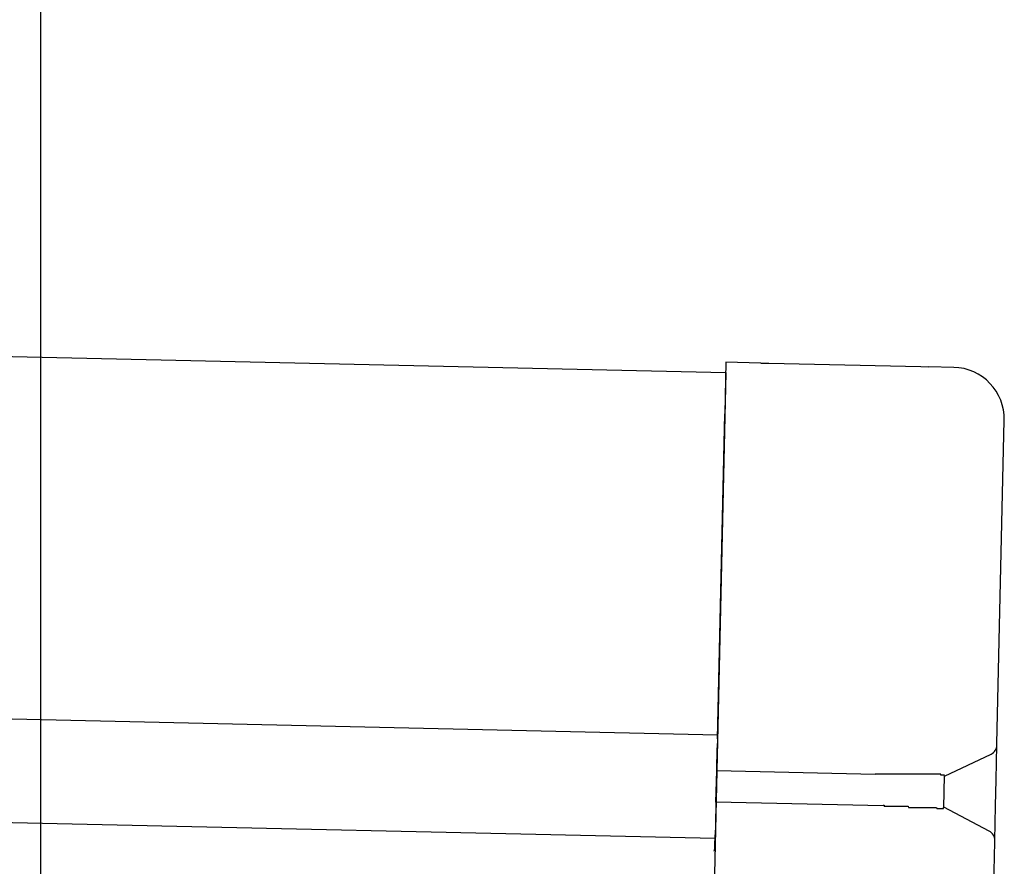
# Model space of a CAD drawing. Extents: x 543 to 20719, y 184 to 14052.
# Drawn here: x 8729 to 8824, y 13061 to 13143 of the extents above; entities that cross this region are included whole.
import ezdxf

# ---------------------------------------------------------------- set-up
doc = ezdxf.new("R2010")
doc.units = 0
doc.header["$LTSCALE"] = 50
doc.header["$MEASUREMENT"] = 0
for name, color, linetype in [('SUNPOU', 4, 'CONTINUOUS'), ('上枠左右A1_5', 1, 'CONTINUOUS'), ('鼻隠し後コーナー', 4, 'CONTINUOUS')]:
    doc.layers.add(name, color=color, linetype=linetype)

msp = doc.modelspace()

# ---------------------------------------------------------------- linework, layer by layer
at = {"layer": 'SUNPOU'}
msp.add_line((8731.252, 13019.976), (8731.252, 13340.464), dxfattribs=at)
at = {"layer": '上枠左右A1_5'}
for p, q in [((6454.429, 13161.414), (8797.386, 13108.605)), ((6453.64, 13126.422), (8796.597, 13073.614)), ((6453.415, 13116.425), (8796.372, 13063.617)), ((8797.386, 13108.605), (8794.231, 12968.641))]:
    msp.add_line(p, q, dxfattribs=at)
at = {"layer": '鼻隠し後コーナー', "linetype": 'Continuous'}
for p, q in [((8797.409, 13109.605), (8797.296, 13104.606)), ((8800.795, 13109.529), (8797.409, 13109.605)), ((8800.795, 13109.529), (8801.567, 13109.51)), ((8801.567, 13109.51), (8801.567, 13109.51)), ((8801.567, 13109.51), (8816.245, 13109.18)), ((8816.245, 13109.18), (8816.245, 13109.179)), ((8816.245, 13109.179), (8817.016, 13109.163)), ((8819.403, 13109.109), (8817.016, 13109.163)), ((8796.589, 13073.232), (8797.296, 13104.606)), ((8823.584, 13072.733), (8824.289, 13103.998)), ((8796.589, 13073.232), (8796.569, 13072.338)), ((8796.519, 13070.115), (8796.569, 13072.338)), ((8823.506, 13069.271), (8823.582, 13072.624)), ((8823.582, 13072.624), (8823.584, 13072.733)), ((8818.513, 13069.619), (8823.009, 13071.742)), ((8796.451, 13067.116), (8796.519, 13070.115)), ((8811.806, 13069.771), (8796.519, 13070.115)), ((8811.82, 13069.8), (8811.81, 13069.8)), ((8811.83, 13069.8), (8811.82, 13069.8)), ((8811.85, 13069.8), (8811.83, 13069.8)), ((8811.86, 13069.8), (8811.85, 13069.8)), ((8811.87, 13069.8), (8811.86, 13069.8)), ((8811.89, 13069.8), (8811.87, 13069.8)), ((8811.9, 13069.8), (8811.89, 13069.8)), ((8811.91, 13069.8), (8811.9, 13069.8)), ((8811.93, 13069.8), (8811.91, 13069.8)), ((8811.94, 13069.8), (8811.93, 13069.8)), ((8811.95, 13069.8), (8811.94, 13069.8)), ((8811.96, 13069.8), (8811.95, 13069.8)), ((8811.98, 13069.8), (8811.96, 13069.8)), ((8811.99, 13069.8), (8811.98, 13069.8)), ((8812, 13069.8), (8811.99, 13069.8)), ((8812.02, 13069.8), (8812, 13069.8)), ((8812.03, 13069.8), (8812.02, 13069.8)), ((8812.04, 13069.8), (8812.03, 13069.8)), ((8812.06, 13069.8), (8812.04, 13069.8)), ((8812.07, 13069.8), (8812.06, 13069.8)), ((8812.08, 13069.8), (8812.07, 13069.8)), ((8812.1, 13069.8), (8812.08, 13069.8)), ((8812.11, 13069.8), (8812.1, 13069.8)), ((8812.12, 13069.8), (8812.11, 13069.8)), ((8812.14, 13069.8), (8812.12, 13069.8)), ((8812.15, 13069.8), (8812.14, 13069.8)), ((8812.16, 13069.8), (8812.15, 13069.8)), ((8812.18, 13069.8), (8812.16, 13069.8)), ((8812.19, 13069.8), (8812.18, 13069.8)), ((8812.2, 13069.8), (8812.19, 13069.8)), ((8812.22, 13069.8), (8812.2, 13069.8)), ((8812.23, 13069.8), (8812.22, 13069.8)), ((8812.24, 13069.8), (8812.23, 13069.8)), ((8812.26, 13069.8), (8812.24, 13069.8)), ((8812.27, 13069.8), (8812.26, 13069.8)), ((8812.28, 13069.8), (8812.27, 13069.8)), ((8812.3, 13069.8), (8812.28, 13069.8)), ((8812.31, 13069.8), (8812.3, 13069.8)), ((8812.32, 13069.8), (8812.31, 13069.8)), ((8812.34, 13069.8), (8812.32, 13069.8)), ((8812.35, 13069.8), (8812.34, 13069.8)), ((8812.36, 13069.8), (8812.35, 13069.8)), ((8812.38, 13069.8), (8812.36, 13069.8)), ((8812.39, 13069.8), (8812.38, 13069.8)), ((8812.4, 13069.8), (8812.39, 13069.8)), ((8812.42, 13069.8), (8812.4, 13069.8)), ((8812.43, 13069.8), (8812.42, 13069.8)), ((8812.44, 13069.8), (8812.43, 13069.8)), ((8812.46, 13069.8), (8812.44, 13069.8)), ((8812.47, 13069.8), (8812.46, 13069.8)), ((8812.48, 13069.8), (8812.47, 13069.8)), ((8812.5, 13069.8), (8812.48, 13069.8)), ((8812.51, 13069.8), (8812.5, 13069.8)), ((8812.52, 13069.8), (8812.51, 13069.8)), ((8812.54, 13069.8), (8812.52, 13069.8)), ((8812.55, 13069.8), (8812.54, 13069.8)), ((8812.56, 13069.8), (8812.55, 13069.8)), ((8812.58, 13069.8), (8812.56, 13069.8)), ((8812.59, 13069.8), (8812.58, 13069.8)), ((8812.6, 13069.8), (8812.59, 13069.8)), ((8812.62, 13069.8), (8812.6, 13069.8)), ((8812.63, 13069.8), (8812.62, 13069.8)), ((8812.64, 13069.8), (8812.63, 13069.8)), ((8812.66, 13069.8), (8812.64, 13069.8)), ((8812.67, 13069.8), (8812.66, 13069.8)), ((8812.68, 13069.8), (8812.67, 13069.8)), ((8812.7, 13069.8), (8812.68, 13069.8)), ((8812.71, 13069.8), (8812.7, 13069.8)), ((8812.72, 13069.8), (8812.71, 13069.8)), ((8812.74, 13069.8), (8812.72, 13069.8)), ((8812.75, 13069.8), (8812.74, 13069.8)), ((8812.76, 13069.8), (8812.75, 13069.8)), ((8812.78, 13069.8), (8812.76, 13069.8)), ((8812.79, 13069.8), (8812.78, 13069.8)), ((8812.8, 13069.8), (8812.79, 13069.8)), ((8812.82, 13069.8), (8812.8, 13069.8)), ((8812.83, 13069.8), (8812.82, 13069.8)), ((8812.84, 13069.8), (8812.83, 13069.8)), ((8812.86, 13069.8), (8812.84, 13069.8)), ((8812.87, 13069.8), (8812.86, 13069.8)), ((8812.88, 13069.8), (8812.87, 13069.8)), ((8812.9, 13069.8), (8812.88, 13069.8)), ((8812.91, 13069.8), (8812.9, 13069.8)), ((8812.92, 13069.8), (8812.91, 13069.8)), ((8812.94, 13069.8), (8812.92, 13069.8)), ((8812.95, 13069.8), (8812.94, 13069.8)), ((8812.96, 13069.8), (8812.95, 13069.8)), ((8812.98, 13069.8), (8812.96, 13069.8)), ((8812.99, 13069.8), (8812.98, 13069.8)), ((8813, 13069.8), (8812.99, 13069.8)), ((8813.02, 13069.8), (8813, 13069.8)), ((8813.03, 13069.8), (8813.02, 13069.8)), ((8813.04, 13069.8), (8813.03, 13069.8)), ((8813.06, 13069.8), (8813.04, 13069.8)), ((8813.07, 13069.8), (8813.06, 13069.8)), ((8813.08, 13069.8), (8813.07, 13069.8)), ((8813.1, 13069.8), (8813.08, 13069.8)), ((8813.11, 13069.8), (8813.1, 13069.8)), ((8813.12, 13069.8), (8813.11, 13069.8)), ((8813.14, 13069.8), (8813.12, 13069.8)), ((8813.15, 13069.8), (8813.14, 13069.8)), ((8813.16, 13069.8), (8813.15, 13069.8)), ((8813.18, 13069.8), (8813.16, 13069.8)), ((8813.19, 13069.8), (8813.18, 13069.8)), ((8813.21, 13069.8), (8813.19, 13069.8)), ((8813.22, 13069.8), (8813.21, 13069.8)), ((8813.23, 13069.8), (8813.22, 13069.8)), ((8813.25, 13069.8), (8813.23, 13069.8)), ((8813.26, 13069.8), (8813.25, 13069.8)), ((8813.27, 13069.8), (8813.26, 13069.8)), ((8813.29, 13069.8), (8813.27, 13069.8)), ((8813.3, 13069.8), (8813.29, 13069.8)), ((8813.31, 13069.8), (8813.3, 13069.8)), ((8813.33, 13069.8), (8813.31, 13069.8)), ((8813.34, 13069.8), (8813.33, 13069.8)), ((8813.35, 13069.8), (8813.34, 13069.8)), ((8813.37, 13069.8), (8813.35, 13069.8)), ((8813.38, 13069.8), (8813.37, 13069.8)), ((8813.39, 13069.8), (8813.38, 13069.8)), ((8813.41, 13069.8), (8813.39, 13069.8)), ((8813.42, 13069.8), (8813.41, 13069.8)), ((8813.43, 13069.8), (8813.42, 13069.8)), ((8813.45, 13069.8), (8813.43, 13069.8)), ((8813.46, 13069.8), (8813.45, 13069.8)), ((8813.48, 13069.8), (8813.46, 13069.8)), ((8813.49, 13069.8), (8813.48, 13069.8)), ((8813.5, 13069.8), (8813.49, 13069.8)), ((8813.52, 13069.8), (8813.5, 13069.8)), ((8818.444, 13066.566), (8818.514, 13069.678)), ((8823.449, 13066.744), (8823.506, 13069.271)), ((8796.451, 13067.116), (8796.4, 13064.873)), ((8812.598, 13066.752), (8796.451, 13067.116)), ((8812.6, 13066.8), (8812.61, 13066.8)), ((8812.61, 13066.8), (8812.62, 13066.8)), ((8812.62, 13066.8), (8812.63, 13066.8)), ((8812.63, 13066.8), (8812.64, 13066.8)), ((8812.64, 13066.8), (8812.65, 13066.8)), ((8812.65, 13066.8), (8812.66, 13066.8)), ((8812.66, 13066.8), (8812.67, 13066.8)), ((8812.67, 13066.8), (8812.68, 13066.8)), ((8812.68, 13066.8), (8812.68, 13066.7)), ((8812.68, 13066.7), (8812.69, 13066.7)), ((8812.69, 13066.7), (8812.7, 13066.7)), ((8812.7, 13066.7), (8812.71, 13066.7)), ((8812.71, 13066.7), (8812.72, 13066.7)), ((8812.72, 13066.7), (8812.73, 13066.7)), ((8812.73, 13066.7), (8812.74, 13066.7)), ((8812.74, 13066.7), (8812.75, 13066.7)), ((8812.75, 13066.7), (8812.76, 13066.7)), ((8812.76, 13066.7), (8812.77, 13066.7)), ((8812.77, 13066.7), (8812.78, 13066.7)), ((8812.78, 13066.7), (8812.79, 13066.7)), ((8812.79, 13066.7), (8812.8, 13066.7)), ((8812.8, 13066.7), (8812.81, 13066.7)), ((8812.81, 13066.7), (8812.82, 13066.7)), ((8812.82, 13066.7), (8812.83, 13066.7)), ((8812.83, 13066.7), (8812.84, 13066.7)), ((8812.84, 13066.7), (8812.85, 13066.7)), ((8812.85, 13066.7), (8812.86, 13066.7)), ((8812.86, 13066.7), (8812.87, 13066.7)), ((8812.87, 13066.7), (8812.88, 13066.7)), ((8812.88, 13066.7), (8812.89, 13066.7)), ((8812.89, 13066.7), (8812.9, 13066.7)), ((8812.9, 13066.7), (8812.91, 13066.7)), ((8812.91, 13066.7), (8812.92, 13066.7)), ((8812.92, 13066.7), (8812.93, 13066.7)), ((8812.93, 13066.7), (8812.94, 13066.7)), ((8812.94, 13066.7), (8812.95, 13066.7)), ((8812.95, 13066.7), (8812.96, 13066.7)), ((8812.96, 13066.7), (8812.97, 13066.7)), ((8812.97, 13066.7), (8812.98, 13066.7)), ((8812.98, 13066.7), (8812.99, 13066.7)), ((8812.99, 13066.7), (8813, 13066.7)), ((8813, 13066.7), (8813.01, 13066.7)), ((8813.01, 13066.7), (8813.02, 13066.7)), ((8813.02, 13066.7), (8813.03, 13066.7)), ((8813.03, 13066.7), (8813.04, 13066.7)), ((8813.04, 13066.7), (8813.05, 13066.7)), ((8813.05, 13066.7), (8813.06, 13066.7)), ((8813.06, 13066.7), (8813.07, 13066.7)), ((8813.07, 13066.7), (8813.08, 13066.7)), ((8813.08, 13066.7), (8813.09, 13066.7)), ((8813.09, 13066.7), (8813.1, 13066.7)), ((8813.1, 13066.7), (8813.11, 13066.7)), ((8813.11, 13066.7), (8813.12, 13066.7)), ((8813.12, 13066.7), (8813.13, 13066.7)), ((8813.13, 13066.7), (8813.14, 13066.7)), ((8813.14, 13066.7), (8813.15, 13066.7)), ((8813.15, 13066.7), (8813.16, 13066.7)), ((8813.16, 13066.7), (8813.17, 13066.7)), ((8813.17, 13066.7), (8813.18, 13066.7)), ((8813.18, 13066.7), (8813.19, 13066.7)), ((8813.19, 13066.7), (8813.2, 13066.7)), ((8813.2, 13066.7), (8813.21, 13066.7)), ((8813.21, 13066.7), (8813.22, 13066.7)), ((8813.22, 13066.7), (8813.23, 13066.7)), ((8813.23, 13066.7), (8813.24, 13066.7)), ((8813.24, 13066.7), (8813.25, 13066.7)), ((8813.25, 13066.7), (8813.26, 13066.7)), ((8813.26, 13066.7), (8813.27, 13066.7)), ((8813.27, 13066.7), (8813.28, 13066.7)), ((8813.28, 13066.7), (8813.29, 13066.7)), ((8813.29, 13066.7), (8813.3, 13066.7)), ((8813.3, 13066.7), (8813.31, 13066.7)), ((8813.31, 13066.7), (8813.32, 13066.7)), ((8813.32, 13066.7), (8813.33, 13066.7)), ((8813.33, 13066.7), (8813.34, 13066.7)), ((8813.34, 13066.7), (8813.35, 13066.7)), ((8813.35, 13066.7), (8813.36, 13066.7)), ((8813.36, 13066.7), (8813.37, 13066.7)), ((8813.37, 13066.7), (8813.38, 13066.7)), ((8813.38, 13066.7), (8813.39, 13066.7)), ((8813.39, 13066.7), (8813.4, 13066.7)), ((8813.4, 13066.7), (8813.41, 13066.7)), ((8813.41, 13066.7), (8813.42, 13066.7)), ((8813.42, 13066.7), (8813.43, 13066.7)), ((8813.43, 13066.7), (8813.44, 13066.7)), ((8813.44, 13066.7), (8813.45, 13066.7)), ((8822.841, 13064.297), (8818.445, 13066.62)), ((8823.374, 13063.39), (8823.449, 13066.744)), ((8796.4, 13064.873), (8796.38, 13063.95)), ((8796.355, 13062.866), (8796.38, 13063.95)), ((8823.275, 13059.009), (8823.371, 13063.282)), ((8823.371, 13063.282), (8823.374, 13063.39))]:
    msp.add_line(p, q, dxfattribs=at)
at = {"layer": '鼻隠し後コーナー'}
for p, q in [((8813.54, 13069.8), (8813.52, 13069.8)), ((8813.56, 13069.8), (8813.54, 13069.8)), ((8813.58, 13069.8), (8813.56, 13069.8)), ((8813.6, 13069.8), (8813.58, 13069.8)), ((8813.62, 13069.8), (8813.6, 13069.8)), ((8813.64, 13069.8), (8813.62, 13069.8)), ((8813.66, 13069.8), (8813.64, 13069.8)), ((8813.68, 13069.8), (8813.66, 13069.8)), ((8813.7, 13069.8), (8813.68, 13069.8)), ((8813.72, 13069.8), (8813.7, 13069.8)), ((8813.74, 13069.8), (8813.72, 13069.8)), ((8813.76, 13069.8), (8813.74, 13069.8)), ((8813.78, 13069.8), (8813.76, 13069.8)), ((8813.8, 13069.8), (8813.78, 13069.8)), ((8813.82, 13069.8), (8813.8, 13069.8)), ((8813.84, 13069.8), (8813.82, 13069.8)), ((8813.86, 13069.8), (8813.84, 13069.8)), ((8813.88, 13069.8), (8813.86, 13069.8)), ((8813.91, 13069.8), (8813.88, 13069.8)), ((8813.93, 13069.8), (8813.91, 13069.8)), ((8813.95, 13069.8), (8813.93, 13069.8)), ((8813.97, 13069.8), (8813.95, 13069.8)), ((8813.99, 13069.8), (8813.97, 13069.8)), ((8814.01, 13069.8), (8813.99, 13069.8)), ((8814.03, 13069.8), (8814.01, 13069.8)), ((8814.05, 13069.8), (8814.03, 13069.8)), ((8814.07, 13069.8), (8814.05, 13069.8)), ((8814.09, 13069.8), (8814.07, 13069.8)), ((8814.11, 13069.8), (8814.09, 13069.8)), ((8814.13, 13069.8), (8814.11, 13069.8)), ((8814.15, 13069.8), (8814.13, 13069.8)), ((8814.17, 13069.8), (8814.15, 13069.8)), ((8814.19, 13069.8), (8814.17, 13069.8)), ((8814.21, 13069.8), (8814.19, 13069.8)), ((8814.23, 13069.8), (8814.21, 13069.8)), ((8814.25, 13069.8), (8814.23, 13069.8)), ((8814.27, 13069.8), (8814.25, 13069.8)), ((8814.29, 13069.8), (8814.27, 13069.8)), ((8814.31, 13069.8), (8814.29, 13069.8)), ((8814.33, 13069.8), (8814.31, 13069.8)), ((8814.35, 13069.8), (8814.33, 13069.8)), ((8814.37, 13069.8), (8814.35, 13069.8)), ((8814.39, 13069.8), (8814.37, 13069.8)), ((8814.41, 13069.8), (8814.39, 13069.8)), ((8814.43, 13069.8), (8814.41, 13069.8)), ((8814.45, 13069.8), (8814.43, 13069.8)), ((8814.47, 13069.8), (8814.45, 13069.8)), ((8814.49, 13069.8), (8814.47, 13069.8)), ((8814.51, 13069.8), (8814.49, 13069.8)), ((8814.53, 13069.8), (8814.51, 13069.8)), ((8814.55, 13069.8), (8814.53, 13069.8)), ((8814.57, 13069.8), (8814.55, 13069.8)), ((8814.59, 13069.8), (8814.57, 13069.8)), ((8814.61, 13069.8), (8814.59, 13069.8)), ((8814.63, 13069.8), (8814.61, 13069.8)), ((8814.65, 13069.8), (8814.63, 13069.8)), ((8814.67, 13069.8), (8814.65, 13069.8)), ((8814.69, 13069.8), (8814.67, 13069.8)), ((8814.71, 13069.8), (8814.69, 13069.8)), ((8814.73, 13069.8), (8814.71, 13069.8)), ((8814.75, 13069.8), (8814.73, 13069.8)), ((8814.77, 13069.8), (8814.75, 13069.8)), ((8814.79, 13069.8), (8814.77, 13069.8)), ((8814.81, 13069.8), (8814.79, 13069.8)), ((8814.83, 13069.8), (8814.81, 13069.8)), ((8814.85, 13069.8), (8814.83, 13069.8)), ((8814.87, 13069.8), (8814.85, 13069.8)), ((8814.89, 13069.8), (8814.87, 13069.8)), ((8814.91, 13069.8), (8814.89, 13069.8)), ((8814.93, 13069.8), (8814.91, 13069.8)), ((8814.95, 13069.8), (8814.93, 13069.8)), ((8814.97, 13069.8), (8814.95, 13069.8)), ((8814.99, 13069.8), (8814.97, 13069.8)), ((8815.01, 13069.8), (8814.99, 13069.8)), ((8815.03, 13069.8), (8815.01, 13069.8)), ((8815.05, 13069.8), (8815.03, 13069.8)), ((8815.07, 13069.8), (8815.05, 13069.8)), ((8815.09, 13069.8), (8815.07, 13069.8)), ((8815.11, 13069.8), (8815.09, 13069.8)), ((8815.13, 13069.8), (8815.11, 13069.8)), ((8815.15, 13069.8), (8815.13, 13069.8)), ((8815.17, 13069.8), (8815.15, 13069.8)), ((8815.19, 13069.8), (8815.17, 13069.8)), ((8815.21, 13069.8), (8815.19, 13069.8)), ((8815.22, 13069.8), (8815.21, 13069.8)), ((8815.24, 13069.8), (8815.22, 13069.8)), ((8815.26, 13069.8), (8815.24, 13069.8)), ((8815.28, 13069.8), (8815.26, 13069.8)), ((8815.3, 13069.8), (8815.28, 13069.8)), ((8815.32, 13069.8), (8815.3, 13069.8)), ((8815.34, 13069.8), (8815.32, 13069.8)), ((8815.36, 13069.8), (8815.34, 13069.8)), ((8815.38, 13069.8), (8815.36, 13069.8)), ((8815.4, 13069.8), (8815.38, 13069.8)), ((8815.42, 13069.8), (8815.4, 13069.8)), ((8815.43, 13069.8), (8815.42, 13069.8)), ((8815.45, 13069.8), (8815.43, 13069.8)), ((8815.47, 13069.8), (8815.45, 13069.8)), ((8815.49, 13069.8), (8815.47, 13069.8)), ((8815.51, 13069.8), (8815.49, 13069.8)), ((8815.53, 13069.8), (8815.51, 13069.8)), ((8815.55, 13069.8), (8815.53, 13069.8)), ((8815.57, 13069.8), (8815.55, 13069.8)), ((8815.59, 13069.8), (8815.57, 13069.8)), ((8815.6, 13069.8), (8815.59, 13069.8)), ((8815.62, 13069.8), (8815.6, 13069.8)), ((8815.64, 13069.8), (8815.62, 13069.8)), ((8815.66, 13069.8), (8815.64, 13069.8)), ((8815.68, 13069.8), (8815.66, 13069.8)), ((8815.7, 13069.8), (8815.68, 13069.8)), ((8815.72, 13069.8), (8815.7, 13069.8)), ((8815.73, 13069.8), (8815.72, 13069.8)), ((8815.75, 13069.8), (8815.73, 13069.8)), ((8815.77, 13069.8), (8815.75, 13069.8)), ((8815.79, 13069.8), (8815.77, 13069.8)), ((8815.81, 13069.8), (8815.79, 13069.8)), ((8815.83, 13069.8), (8815.81, 13069.8)), ((8815.84, 13069.8), (8815.83, 13069.8)), ((8815.86, 13069.8), (8815.84, 13069.8)), ((8815.88, 13069.8), (8815.86, 13069.8)), ((8815.9, 13069.8), (8815.88, 13069.8)), ((8815.92, 13069.8), (8815.9, 13069.8)), ((8815.93, 13069.8), (8815.92, 13069.8)), ((8815.95, 13069.8), (8815.93, 13069.8)), ((8815.97, 13069.8), (8815.95, 13069.8)), ((8815.99, 13069.8), (8815.97, 13069.8)), ((8816, 13069.8), (8815.99, 13069.8)), ((8816.02, 13069.8), (8816, 13069.8)), ((8816.04, 13069.8), (8816.02, 13069.8)), ((8816.06, 13069.8), (8816.04, 13069.8)), ((8816.08, 13069.8), (8816.06, 13069.8)), ((8816.09, 13069.8), (8816.08, 13069.8)), ((8816.11, 13069.8), (8816.09, 13069.8)), ((8816.13, 13069.8), (8816.11, 13069.8)), ((8816.15, 13069.8), (8816.13, 13069.8)), ((8816.16, 13069.8), (8816.15, 13069.8)), ((8816.18, 13069.8), (8816.16, 13069.8)), ((8816.2, 13069.8), (8816.18, 13069.8)), ((8816.22, 13069.8), (8816.2, 13069.8)), ((8816.23, 13069.8), (8816.22, 13069.8)), ((8816.25, 13069.8), (8816.23, 13069.8)), ((8816.27, 13069.8), (8816.25, 13069.8)), ((8816.28, 13069.8), (8816.27, 13069.8)), ((8816.3, 13069.8), (8816.28, 13069.8)), ((8816.32, 13069.8), (8816.3, 13069.8)), ((8816.33, 13069.8), (8816.32, 13069.8)), ((8816.35, 13069.8), (8816.33, 13069.8)), ((8816.37, 13069.8), (8816.35, 13069.8)), ((8816.39, 13069.8), (8816.37, 13069.8)), ((8816.4, 13069.8), (8816.39, 13069.8)), ((8816.42, 13069.8), (8816.4, 13069.8)), ((8816.44, 13069.8), (8816.42, 13069.8)), ((8816.45, 13069.8), (8816.44, 13069.8)), ((8816.47, 13069.8), (8816.45, 13069.8)), ((8816.49, 13069.8), (8816.47, 13069.8)), ((8816.5, 13069.8), (8816.49, 13069.8)), ((8816.52, 13069.8), (8816.5, 13069.8)), ((8816.53, 13069.8), (8816.52, 13069.8)), ((8816.55, 13069.8), (8816.53, 13069.8)), ((8816.57, 13069.8), (8816.55, 13069.8)), ((8816.58, 13069.8), (8816.57, 13069.8)), ((8816.6, 13069.8), (8816.58, 13069.8)), ((8816.62, 13069.8), (8816.6, 13069.8)), ((8816.63, 13069.8), (8816.62, 13069.8)), ((8816.65, 13069.8), (8816.63, 13069.8)), ((8816.66, 13069.8), (8816.65, 13069.8)), ((8816.68, 13069.8), (8816.66, 13069.8)), ((8816.7, 13069.8), (8816.68, 13069.8)), ((8816.71, 13069.8), (8816.7, 13069.8)), ((8816.73, 13069.8), (8816.71, 13069.8)), ((8816.74, 13069.8), (8816.73, 13069.8)), ((8816.76, 13069.8), (8816.74, 13069.8)), ((8816.77, 13069.8), (8816.76, 13069.8)), ((8816.79, 13069.8), (8816.77, 13069.8)), ((8816.81, 13069.8), (8816.79, 13069.8)), ((8816.82, 13069.8), (8816.81, 13069.8)), ((8816.84, 13069.8), (8816.82, 13069.8)), ((8816.85, 13069.8), (8816.84, 13069.8)), ((8816.87, 13069.8), (8816.85, 13069.8)), ((8816.88, 13069.8), (8816.87, 13069.8)), ((8816.9, 13069.8), (8816.88, 13069.8)), ((8816.91, 13069.8), (8816.9, 13069.8)), ((8816.93, 13069.8), (8816.91, 13069.8)), ((8816.94, 13069.8), (8816.93, 13069.8)), ((8816.96, 13069.8), (8816.94, 13069.8)), ((8816.97, 13069.8), (8816.96, 13069.8)), ((8816.99, 13069.8), (8816.97, 13069.8)), ((8817, 13069.8), (8816.99, 13069.8)), ((8817.02, 13069.8), (8817, 13069.8)), ((8817.03, 13069.8), (8817.02, 13069.8)), ((8817.04, 13069.8), (8817.03, 13069.8)), ((8817.06, 13069.8), (8817.04, 13069.8)), ((8817.07, 13069.8), (8817.06, 13069.8)), ((8817.09, 13069.8), (8817.07, 13069.8)), ((8817.1, 13069.8), (8817.09, 13069.8)), ((8817.12, 13069.8), (8817.1, 13069.8)), ((8817.13, 13069.8), (8817.12, 13069.8)), ((8817.15, 13069.8), (8817.13, 13069.8)), ((8817.16, 13069.8), (8817.15, 13069.8)), ((8817.17, 13069.8), (8817.16, 13069.8)), ((8817.19, 13069.8), (8817.17, 13069.8)), ((8817.2, 13069.8), (8817.19, 13069.8)), ((8817.21, 13069.8), (8817.2, 13069.8)), ((8817.23, 13069.8), (8817.21, 13069.8)), ((8817.24, 13069.8), (8817.23, 13069.8)), ((8817.26, 13069.8), (8817.24, 13069.8)), ((8817.27, 13069.8), (8817.26, 13069.8)), ((8817.28, 13069.8), (8817.27, 13069.8)), ((8817.3, 13069.8), (8817.28, 13069.8)), ((8817.31, 13069.8), (8817.3, 13069.8)), ((8817.32, 13069.8), (8817.31, 13069.8)), ((8817.34, 13069.8), (8817.32, 13069.8)), ((8817.35, 13069.8), (8817.34, 13069.8)), ((8817.36, 13069.8), (8817.35, 13069.8)), ((8817.38, 13069.8), (8817.36, 13069.8)), ((8817.39, 13069.8), (8817.38, 13069.8)), ((8817.4, 13069.8), (8817.39, 13069.8)), ((8817.41, 13069.8), (8817.4, 13069.8)), ((8817.43, 13069.8), (8817.41, 13069.8)), ((8817.44, 13069.8), (8817.43, 13069.8)), ((8817.45, 13069.8), (8817.44, 13069.8)), ((8817.47, 13069.8), (8817.45, 13069.8)), ((8817.48, 13069.8), (8817.47, 13069.8)), ((8817.49, 13069.8), (8817.48, 13069.8)), ((8817.5, 13069.8), (8817.49, 13069.8)), ((8817.52, 13069.8), (8817.5, 13069.8)), ((8817.53, 13069.8), (8817.52, 13069.8)), ((8817.54, 13069.8), (8817.53, 13069.8)), ((8817.55, 13069.8), (8817.54, 13069.8)), ((8817.56, 13069.8), (8817.55, 13069.8)), ((8817.58, 13069.8), (8817.56, 13069.8)), ((8817.59, 13069.8), (8817.58, 13069.8)), ((8817.6, 13069.8), (8817.59, 13069.8)), ((8817.61, 13069.8), (8817.6, 13069.8)), ((8817.62, 13069.8), (8817.61, 13069.8)), ((8817.64, 13069.8), (8817.62, 13069.8)), ((8817.65, 13069.8), (8817.64, 13069.8)), ((8817.66, 13069.8), (8817.65, 13069.8)), ((8817.67, 13069.8), (8817.66, 13069.8)), ((8817.68, 13069.8), (8817.67, 13069.8)), ((8817.69, 13069.8), (8817.68, 13069.8)), ((8817.7, 13069.8), (8817.69, 13069.8)), ((8817.71, 13069.8), (8817.7, 13069.8)), ((8817.73, 13069.8), (8817.71, 13069.8)), ((8817.74, 13069.8), (8817.73, 13069.8)), ((8817.75, 13069.8), (8817.74, 13069.8)), ((8817.76, 13069.8), (8817.75, 13069.8)), ((8817.77, 13069.8), (8817.76, 13069.8)), ((8817.78, 13069.8), (8817.77, 13069.8)), ((8817.79, 13069.8), (8817.78, 13069.8)), ((8817.8, 13069.8), (8817.79, 13069.8)), ((8817.81, 13069.8), (8817.8, 13069.8)), ((8817.82, 13069.8), (8817.81, 13069.8)), ((8817.83, 13069.8), (8817.82, 13069.8)), ((8817.84, 13069.8), (8817.83, 13069.8)), ((8817.85, 13069.8), (8817.84, 13069.8)), ((8817.86, 13069.8), (8817.85, 13069.8)), ((8817.87, 13069.8), (8817.86, 13069.8)), ((8817.88, 13069.8), (8817.87, 13069.8)), ((8817.89, 13069.8), (8817.88, 13069.8)), ((8817.9, 13069.8), (8817.89, 13069.8)), ((8817.91, 13069.8), (8817.9, 13069.8)), ((8817.92, 13069.8), (8817.91, 13069.8)), ((8817.93, 13069.8), (8817.92, 13069.8)), ((8817.94, 13069.8), (8817.93, 13069.8)), ((8817.95, 13069.8), (8817.94, 13069.8)), ((8817.96, 13069.8), (8817.95, 13069.8)), ((8817.97, 13069.8), (8817.96, 13069.8)), ((8817.98, 13069.8), (8817.97, 13069.8)), ((8817.99, 13069.8), (8817.98, 13069.8)), ((8818, 13069.8), (8817.99, 13069.8)), ((8818.01, 13069.8), (8818, 13069.8)), ((8818.02, 13069.8), (8818.01, 13069.8)), ((8818.03, 13069.8), (8818.02, 13069.8)), ((8818.04, 13069.8), (8818.03, 13069.8)), ((8818.05, 13069.8), (8818.04, 13069.8)), ((8818.06, 13069.8), (8818.05, 13069.8)), ((8818.07, 13069.8), (8818.06, 13069.8)), ((8818.08, 13069.8), (8818.07, 13069.8)), ((8818.09, 13069.8), (8818.08, 13069.8)), ((8818.1, 13069.8), (8818.09, 13069.8)), ((8818.11, 13069.8), (8818.1, 13069.8)), ((8818.12, 13069.8), (8818.11, 13069.8)), ((8818.13, 13069.8), (8818.12, 13069.8)), ((8818.14, 13069.8), (8818.13, 13069.8)), ((8818.15, 13069.8), (8818.14, 13069.8)), ((8818.16, 13069.8), (8818.15, 13069.8)), ((8818.17, 13069.7), (8818.16, 13069.8)), ((8818.18, 13069.7), (8818.17, 13069.7)), ((8818.19, 13069.7), (8818.18, 13069.7)), ((8818.2, 13069.7), (8818.19, 13069.7)), ((8818.21, 13069.7), (8818.2, 13069.7)), ((8818.22, 13069.7), (8818.21, 13069.7)), ((8818.23, 13069.7), (8818.22, 13069.7)), ((8818.24, 13069.7), (8818.23, 13069.7)), ((8818.25, 13069.7), (8818.24, 13069.7)), ((8818.26, 13069.7), (8818.25, 13069.7)), ((8818.27, 13069.7), (8818.26, 13069.7)), ((8818.28, 13069.7), (8818.27, 13069.7)), ((8818.29, 13069.7), (8818.28, 13069.7)), ((8818.3, 13069.7), (8818.29, 13069.7)), ((8818.31, 13069.7), (8818.3, 13069.7)), ((8818.32, 13069.7), (8818.31, 13069.7)), ((8818.33, 13069.7), (8818.32, 13069.7)), ((8818.34, 13069.7), (8818.33, 13069.7)), ((8818.35, 13069.7), (8818.34, 13069.7)), ((8818.36, 13069.7), (8818.35, 13069.7)), ((8818.37, 13069.7), (8818.36, 13069.7)), ((8818.38, 13069.7), (8818.37, 13069.7)), ((8818.39, 13069.7), (8818.38, 13069.7)), ((8818.4, 13069.7), (8818.39, 13069.7)), ((8818.41, 13069.7), (8818.4, 13069.7)), ((8818.42, 13069.7), (8818.41, 13069.7)), ((8818.43, 13069.7), (8818.42, 13069.7)), ((8818.44, 13069.7), (8818.43, 13069.7)), ((8818.45, 13069.7), (8818.44, 13069.7)), ((8818.46, 13069.7), (8818.45, 13069.7)), ((8818.47, 13069.7), (8818.46, 13069.7)), ((8818.48, 13069.7), (8818.47, 13069.7)), ((8818.49, 13069.7), (8818.48, 13069.7)), ((8818.5, 13069.7), (8818.49, 13069.7)), ((8818.51, 13069.7), (8818.5, 13069.7)), ((8813.45, 13066.7), (8813.47, 13066.7)), ((8813.47, 13066.7), (8813.49, 13066.7)), ((8813.49, 13066.7), (8813.51, 13066.7)), ((8813.51, 13066.7), (8813.53, 13066.7)), ((8813.53, 13066.7), (8813.55, 13066.7)), ((8813.55, 13066.7), (8813.57, 13066.7)), ((8813.57, 13066.7), (8813.59, 13066.7)), ((8813.59, 13066.7), (8813.61, 13066.7)), ((8813.61, 13066.7), (8813.63, 13066.7)), ((8813.63, 13066.7), (8813.65, 13066.7)), ((8813.65, 13066.7), (8813.67, 13066.7)), ((8813.67, 13066.7), (8813.69, 13066.7)), ((8813.69, 13066.7), (8813.71, 13066.7)), ((8813.71, 13066.7), (8813.73, 13066.7)), ((8813.73, 13066.7), (8813.75, 13066.7)), ((8813.75, 13066.7), (8813.77, 13066.7)), ((8813.77, 13066.7), (8813.79, 13066.7)), ((8813.79, 13066.7), (8813.81, 13066.7)), ((8813.81, 13066.7), (8813.84, 13066.7)), ((8813.84, 13066.7), (8813.86, 13066.7)), ((8813.86, 13066.7), (8813.88, 13066.7)), ((8813.88, 13066.7), (8813.9, 13066.7)), ((8813.9, 13066.7), (8813.92, 13066.7)), ((8813.92, 13066.7), (8813.94, 13066.7)), ((8813.94, 13066.7), (8813.96, 13066.7)), ((8813.96, 13066.7), (8813.98, 13066.7)), ((8813.98, 13066.7), (8814, 13066.7)), ((8814, 13066.7), (8814.02, 13066.7)), ((8814.02, 13066.7), (8814.04, 13066.7)), ((8814.04, 13066.7), (8814.06, 13066.7)), ((8814.06, 13066.7), (8814.08, 13066.7)), ((8814.08, 13066.7), (8814.1, 13066.7)), ((8814.1, 13066.7), (8814.12, 13066.7)), ((8814.12, 13066.7), (8814.14, 13066.7)), ((8814.14, 13066.7), (8814.16, 13066.7)), ((8814.16, 13066.7), (8814.18, 13066.7)), ((8814.18, 13066.7), (8814.2, 13066.7)), ((8814.2, 13066.7), (8814.22, 13066.7)), ((8814.22, 13066.7), (8814.24, 13066.7)), ((8814.24, 13066.7), (8814.26, 13066.7)), ((8814.26, 13066.7), (8814.28, 13066.7)), ((8814.28, 13066.7), (8814.3, 13066.7)), ((8814.3, 13066.7), (8814.32, 13066.7)), ((8814.32, 13066.7), (8814.34, 13066.7)), ((8814.34, 13066.7), (8814.36, 13066.7)), ((8814.36, 13066.7), (8814.38, 13066.7)), ((8814.38, 13066.7), (8814.4, 13066.7)), ((8814.4, 13066.7), (8814.42, 13066.7)), ((8814.42, 13066.7), (8814.44, 13066.7)), ((8814.44, 13066.7), (8814.46, 13066.7)), ((8814.46, 13066.7), (8814.48, 13066.7)), ((8814.48, 13066.7), (8814.5, 13066.7)), ((8814.5, 13066.7), (8814.52, 13066.7)), ((8814.52, 13066.7), (8814.54, 13066.7)), ((8814.54, 13066.7), (8814.56, 13066.7)), ((8814.56, 13066.7), (8814.58, 13066.7)), ((8814.58, 13066.7), (8814.6, 13066.7)), ((8814.6, 13066.7), (8814.62, 13066.7)), ((8814.62, 13066.7), (8814.64, 13066.7)), ((8814.64, 13066.7), (8814.66, 13066.7)), ((8814.66, 13066.7), (8814.68, 13066.7)), ((8814.68, 13066.7), (8814.7, 13066.7)), ((8814.7, 13066.7), (8814.72, 13066.7)), ((8814.72, 13066.7), (8814.74, 13066.7)), ((8814.74, 13066.7), (8814.76, 13066.7)), ((8814.76, 13066.7), (8814.78, 13066.7)), ((8814.78, 13066.7), (8814.8, 13066.7)), ((8814.8, 13066.7), (8814.82, 13066.7)), ((8814.82, 13066.7), (8814.84, 13066.7)), ((8814.84, 13066.7), (8814.86, 13066.7)), ((8814.86, 13066.7), (8814.88, 13066.7)), ((8814.88, 13066.7), (8814.9, 13066.7)), ((8814.9, 13066.7), (8814.92, 13066.7)), ((8814.92, 13066.7), (8814.94, 13066.7)), ((8814.94, 13066.7), (8814.96, 13066.7)), ((8814.96, 13066.7), (8814.98, 13066.7)), ((8814.98, 13066.7), (8815, 13066.7)), ((8815, 13066.7), (8815.02, 13066.7)), ((8815.02, 13066.7), (8815.04, 13066.6)), ((8815.04, 13066.6), (8815.06, 13066.6)), ((8815.06, 13066.6), (8815.08, 13066.6)), ((8815.08, 13066.6), (8815.09, 13066.6)), ((8815.09, 13066.6), (8815.11, 13066.6)), ((8815.11, 13066.6), (8815.13, 13066.6)), ((8815.13, 13066.6), (8815.15, 13066.6)), ((8815.15, 13066.6), (8815.17, 13066.6)), ((8815.17, 13066.6), (8815.19, 13066.6)), ((8815.19, 13066.6), (8815.21, 13066.6)), ((8815.21, 13066.6), (8815.23, 13066.6)), ((8815.23, 13066.6), (8815.25, 13066.6)), ((8815.25, 13066.6), (8815.27, 13066.6)), ((8815.27, 13066.6), (8815.29, 13066.6)), ((8815.29, 13066.6), (8815.31, 13066.6)), ((8815.31, 13066.6), (8815.33, 13066.6)), ((8815.33, 13066.6), (8815.34, 13066.6)), ((8815.34, 13066.6), (8815.36, 13066.6)), ((8815.36, 13066.6), (8815.38, 13066.6)), ((8815.38, 13066.6), (8815.4, 13066.6)), ((8815.4, 13066.6), (8815.42, 13066.6)), ((8815.42, 13066.6), (8815.44, 13066.6)), ((8815.44, 13066.6), (8815.46, 13066.6)), ((8815.46, 13066.6), (8815.48, 13066.6)), ((8815.48, 13066.6), (8815.49, 13066.6)), ((8815.49, 13066.6), (8815.51, 13066.6)), ((8815.51, 13066.6), (8815.53, 13066.6)), ((8815.53, 13066.6), (8815.55, 13066.6)), ((8815.55, 13066.6), (8815.57, 13066.6)), ((8815.57, 13066.6), (8815.59, 13066.6)), ((8815.59, 13066.6), (8815.61, 13066.6)), ((8815.61, 13066.6), (8815.62, 13066.6)), ((8815.62, 13066.6), (8815.64, 13066.6)), ((8815.64, 13066.6), (8815.66, 13066.6)), ((8815.66, 13066.6), (8815.68, 13066.6)), ((8815.68, 13066.6), (8815.7, 13066.6)), ((8815.7, 13066.6), (8815.72, 13066.6)), ((8815.72, 13066.6), (8815.73, 13066.6)), ((8815.73, 13066.6), (8815.75, 13066.6)), ((8815.75, 13066.6), (8815.77, 13066.6)), ((8815.77, 13066.6), (8815.79, 13066.6)), ((8815.79, 13066.6), (8815.81, 13066.6)), ((8815.81, 13066.6), (8815.83, 13066.6)), ((8815.83, 13066.6), (8815.84, 13066.6)), ((8815.84, 13066.6), (8815.86, 13066.6)), ((8815.86, 13066.6), (8815.88, 13066.6)), ((8815.88, 13066.6), (8815.9, 13066.6)), ((8815.9, 13066.6), (8815.91, 13066.6)), ((8815.91, 13066.6), (8815.93, 13066.6)), ((8815.93, 13066.6), (8815.95, 13066.6)), ((8815.95, 13066.6), (8815.97, 13066.6)), ((8815.97, 13066.6), (8815.99, 13066.6)), ((8815.99, 13066.6), (8816, 13066.6)), ((8816, 13066.6), (8816.02, 13066.6)), ((8816.02, 13066.6), (8816.04, 13066.6)), ((8816.04, 13066.6), (8816.06, 13066.6)), ((8816.06, 13066.6), (8816.07, 13066.6)), ((8816.07, 13066.6), (8816.09, 13066.6)), ((8816.09, 13066.6), (8816.11, 13066.6)), ((8816.11, 13066.6), (8816.13, 13066.6)), ((8816.13, 13066.6), (8816.14, 13066.6)), ((8816.14, 13066.6), (8816.16, 13066.6)), ((8816.16, 13066.6), (8816.18, 13066.6)), ((8816.18, 13066.6), (8816.19, 13066.6)), ((8816.19, 13066.6), (8816.21, 13066.6)), ((8816.21, 13066.6), (8816.23, 13066.6)), ((8816.23, 13066.6), (8816.25, 13066.6)), ((8816.25, 13066.6), (8816.26, 13066.6)), ((8816.26, 13066.6), (8816.28, 13066.6)), ((8816.28, 13066.6), (8816.3, 13066.6)), ((8816.3, 13066.6), (8816.31, 13066.6)), ((8816.31, 13066.6), (8816.33, 13066.6)), ((8816.33, 13066.6), (8816.35, 13066.6)), ((8816.35, 13066.6), (8816.36, 13066.6)), ((8816.36, 13066.6), (8816.38, 13066.6)), ((8816.38, 13066.6), (8816.4, 13066.6)), ((8816.4, 13066.6), (8816.41, 13066.6)), ((8816.41, 13066.6), (8816.43, 13066.6)), ((8816.43, 13066.6), (8816.45, 13066.6)), ((8816.45, 13066.6), (8816.46, 13066.6)), ((8816.46, 13066.6), (8816.48, 13066.6)), ((8816.48, 13066.6), (8816.49, 13066.6)), ((8816.49, 13066.6), (8816.51, 13066.6)), ((8816.51, 13066.6), (8816.53, 13066.6)), ((8816.53, 13066.6), (8816.54, 13066.6)), ((8816.54, 13066.6), (8816.56, 13066.6)), ((8816.56, 13066.6), (8816.58, 13066.6)), ((8816.58, 13066.6), (8816.59, 13066.6)), ((8816.59, 13066.6), (8816.61, 13066.6)), ((8816.61, 13066.6), (8816.62, 13066.6)), ((8816.62, 13066.6), (8816.64, 13066.6)), ((8816.64, 13066.6), (8816.65, 13066.6)), ((8816.65, 13066.6), (8816.67, 13066.6)), ((8816.67, 13066.6), (8816.69, 13066.6)), ((8816.69, 13066.6), (8816.7, 13066.6)), ((8816.7, 13066.6), (8816.72, 13066.6)), ((8816.72, 13066.6), (8816.73, 13066.6)), ((8816.73, 13066.6), (8816.75, 13066.6)), ((8816.75, 13066.6), (8816.76, 13066.6)), ((8816.76, 13066.6), (8816.78, 13066.6)), ((8816.78, 13066.6), (8816.79, 13066.6)), ((8816.79, 13066.6), (8816.81, 13066.6)), ((8816.81, 13066.6), (8816.82, 13066.6)), ((8816.82, 13066.6), (8816.84, 13066.6)), ((8816.84, 13066.6), (8816.85, 13066.6)), ((8816.85, 13066.6), (8816.87, 13066.6)), ((8816.87, 13066.6), (8816.88, 13066.6)), ((8816.88, 13066.6), (8816.9, 13066.6)), ((8816.9, 13066.6), (8816.91, 13066.6)), ((8816.91, 13066.6), (8816.93, 13066.6)), ((8816.93, 13066.6), (8816.94, 13066.6)), ((8816.94, 13066.6), (8816.96, 13066.6)), ((8816.96, 13066.6), (8816.97, 13066.6)), ((8816.97, 13066.6), (8816.99, 13066.6)), ((8816.99, 13066.6), (8817, 13066.6)), ((8817, 13066.6), (8817.02, 13066.6)), ((8817.02, 13066.6), (8817.03, 13066.6)), ((8817.03, 13066.6), (8817.04, 13066.6)), ((8817.04, 13066.6), (8817.06, 13066.6)), ((8817.06, 13066.6), (8817.07, 13066.6)), ((8817.07, 13066.6), (8817.09, 13066.6)), ((8817.09, 13066.6), (8817.1, 13066.6)), ((8817.1, 13066.6), (8817.11, 13066.6)), ((8817.11, 13066.6), (8817.13, 13066.6)), ((8817.13, 13066.6), (8817.14, 13066.6)), ((8817.14, 13066.6), (8817.16, 13066.6)), ((8817.16, 13066.6), (8817.17, 13066.6)), ((8817.17, 13066.6), (8817.18, 13066.6)), ((8817.18, 13066.6), (8817.2, 13066.6)), ((8817.2, 13066.6), (8817.21, 13066.6)), ((8817.21, 13066.6), (8817.22, 13066.6)), ((8817.22, 13066.6), (8817.24, 13066.6)), ((8817.24, 13066.6), (8817.25, 13066.6)), ((8817.25, 13066.6), (8817.26, 13066.6)), ((8817.26, 13066.6), (8817.28, 13066.6)), ((8817.28, 13066.6), (8817.29, 13066.6)), ((8817.29, 13066.6), (8817.3, 13066.6)), ((8817.3, 13066.6), (8817.32, 13066.6)), ((8817.32, 13066.6), (8817.33, 13066.6)), ((8817.33, 13066.6), (8817.34, 13066.6)), ((8817.34, 13066.6), (8817.35, 13066.6)), ((8817.35, 13066.6), (8817.37, 13066.6)), ((8817.37, 13066.6), (8817.38, 13066.6)), ((8817.38, 13066.6), (8817.39, 13066.6)), ((8817.39, 13066.6), (8817.41, 13066.6)), ((8817.41, 13066.6), (8817.42, 13066.6)), ((8817.42, 13066.6), (8817.43, 13066.6)), ((8817.43, 13066.6), (8817.44, 13066.6)), ((8817.44, 13066.6), (8817.45, 13066.6)), ((8817.45, 13066.6), (8817.47, 13066.6)), ((8817.47, 13066.6), (8817.48, 13066.6)), ((8817.48, 13066.6), (8817.49, 13066.6)), ((8817.49, 13066.6), (8817.5, 13066.6)), ((8817.5, 13066.6), (8817.52, 13066.6)), ((8817.52, 13066.6), (8817.53, 13066.6)), ((8817.53, 13066.6), (8817.54, 13066.6)), ((8817.54, 13066.6), (8817.55, 13066.6)), ((8817.55, 13066.6), (8817.56, 13066.6)), ((8817.56, 13066.6), (8817.57, 13066.6)), ((8817.57, 13066.6), (8817.59, 13066.6)), ((8817.59, 13066.6), (8817.6, 13066.6)), ((8817.6, 13066.6), (8817.61, 13066.6)), ((8817.61, 13066.6), (8817.62, 13066.6)), ((8817.62, 13066.6), (8817.63, 13066.6)), ((8817.63, 13066.6), (8817.64, 13066.6)), ((8817.64, 13066.6), (8817.65, 13066.6)), ((8817.65, 13066.6), (8817.66, 13066.6)), ((8817.66, 13066.6), (8817.67, 13066.6)), ((8817.67, 13066.6), (8817.69, 13066.6)), ((8817.69, 13066.6), (8817.7, 13066.6)), ((8817.7, 13066.6), (8817.71, 13066.6)), ((8817.71, 13066.6), (8817.72, 13066.6)), ((8817.72, 13066.6), (8817.73, 13066.6)), ((8817.73, 13066.6), (8817.74, 13066.6)), ((8817.74, 13066.6), (8817.75, 13066.6)), ((8817.75, 13066.6), (8817.76, 13066.5)), ((8818.42, 13066.5), (8818.42, 13066.6)), ((8818.42, 13066.6), (8818.43, 13066.6)), ((8818.43, 13066.6), (8818.44, 13066.6)), ((8817.76, 13066.5), (8817.77, 13066.5)), ((8817.77, 13066.5), (8817.78, 13066.5)), ((8817.78, 13066.5), (8817.79, 13066.5)), ((8817.79, 13066.5), (8817.8, 13066.5)), ((8817.8, 13066.5), (8817.81, 13066.5)), ((8817.81, 13066.5), (8817.82, 13066.5)), ((8817.82, 13066.5), (8817.83, 13066.5)), ((8817.83, 13066.5), (8817.84, 13066.5)), ((8817.84, 13066.5), (8817.85, 13066.5)), ((8817.85, 13066.5), (8817.86, 13066.5)), ((8817.86, 13066.5), (8817.87, 13066.5)), ((8817.87, 13066.5), (8817.88, 13066.5)), ((8817.88, 13066.5), (8817.89, 13066.5)), ((8817.89, 13066.5), (8817.9, 13066.5)), ((8817.9, 13066.5), (8817.91, 13066.5)), ((8817.91, 13066.5), (8817.92, 13066.5)), ((8817.92, 13066.5), (8817.93, 13066.5)), ((8817.93, 13066.5), (8817.94, 13066.5)), ((8817.94, 13066.5), (8817.95, 13066.5)), ((8817.95, 13066.5), (8817.96, 13066.5)), ((8817.96, 13066.5), (8817.97, 13066.5)), ((8817.97, 13066.5), (8817.98, 13066.5)), ((8817.98, 13066.5), (8817.99, 13066.5)), ((8817.99, 13066.5), (8818, 13066.5)), ((8818, 13066.5), (8818.01, 13066.5)), ((8818.01, 13066.5), (8818.02, 13066.5)), ((8818.02, 13066.5), (8818.03, 13066.5)), ((8818.03, 13066.5), (8818.04, 13066.5)), ((8818.04, 13066.5), (8818.05, 13066.5)), ((8818.05, 13066.5), (8818.06, 13066.5)), ((8818.06, 13066.5), (8818.07, 13066.5)), ((8818.07, 13066.5), (8818.08, 13066.5)), ((8818.08, 13066.5), (8818.09, 13066.5)), ((8818.09, 13066.5), (8818.1, 13066.5)), ((8818.1, 13066.5), (8818.11, 13066.5)), ((8818.11, 13066.5), (8818.12, 13066.5)), ((8818.12, 13066.5), (8818.13, 13066.5)), ((8818.13, 13066.5), (8818.14, 13066.5)), ((8818.14, 13066.5), (8818.15, 13066.5)), ((8818.15, 13066.5), (8818.16, 13066.5)), ((8818.16, 13066.5), (8818.17, 13066.5)), ((8818.17, 13066.5), (8818.18, 13066.5)), ((8818.18, 13066.5), (8818.19, 13066.5)), ((8818.19, 13066.5), (8818.2, 13066.5)), ((8818.2, 13066.5), (8818.21, 13066.5)), ((8818.21, 13066.5), (8818.22, 13066.5)), ((8818.22, 13066.5), (8818.23, 13066.5)), ((8818.23, 13066.5), (8818.24, 13066.5)), ((8818.24, 13066.5), (8818.25, 13066.5)), ((8818.25, 13066.5), (8818.26, 13066.5)), ((8818.26, 13066.5), (8818.27, 13066.5)), ((8818.27, 13066.5), (8818.28, 13066.5)), ((8818.28, 13066.5), (8818.29, 13066.5)), ((8818.29, 13066.5), (8818.3, 13066.5)), ((8818.3, 13066.5), (8818.31, 13066.5)), ((8818.31, 13066.5), (8818.32, 13066.5)), ((8818.32, 13066.5), (8818.33, 13066.5)), ((8818.33, 13066.5), (8818.34, 13066.5)), ((8818.34, 13066.5), (8818.35, 13066.5)), ((8818.35, 13066.5), (8818.36, 13066.5)), ((8818.36, 13066.5), (8818.37, 13066.5)), ((8818.37, 13066.5), (8818.38, 13066.5)), ((8818.38, 13066.5), (8818.39, 13066.5)), ((8818.39, 13066.5), (8818.4, 13066.5)), ((8818.4, 13066.5), (8818.41, 13066.5)), ((8818.41, 13066.5), (8818.42, 13066.5))]:
    msp.add_line(p, q, dxfattribs=at)
at = {"layer": '鼻隠し後コーナー', "linetype": 'Continuous'}
for centre, radius, start, end in [((8819.29, 13104.111), 5, 358.70882, 88.70882), ((8822.582, 13072.647), 1, 295.27387, 358.70882), ((8822.374, 13063.413), 1, 358.70882, 62.14377), ((8794.356, 13062.911), 2, 344.60347, 358.70882)]:
    msp.add_arc(centre, radius, start, end, dxfattribs=at)

doc.saveas('drawing.dxf')
